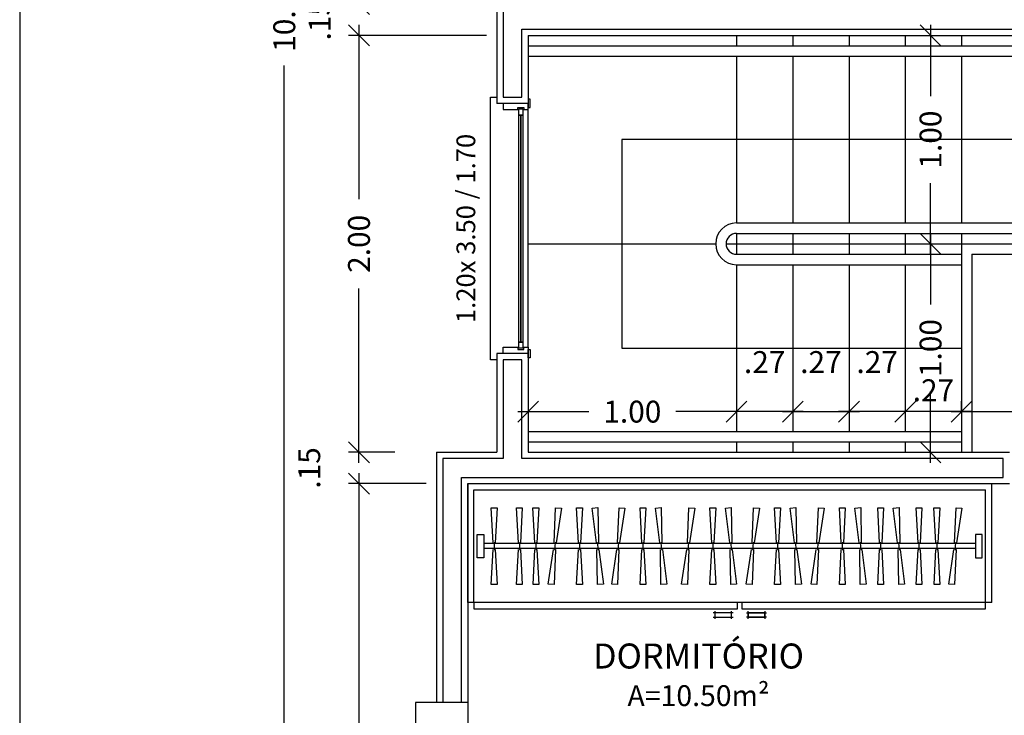
# Model space of a CAD drawing. Units: millimetres. Extents: x 283 to 520, y 22 to 205.
# Drawn here: x 400 to 405, y 103 to 107 of the extents above; entities that cross this region are included whole.
import ezdxf

# ---------------------------------------------------------------- set-up
doc = ezdxf.new("R2010")
doc.units = ezdxf.units.MM
for name, color, linetype in [('01', 1, 'Continuous'), ('02', 2, 'Continuous'), ('ABERTURAS', 1, 'Continuous'), ('ALVENARIA', 3, 'Continuous'), ('ALVENARIA INTERNA', 4, 'Continuous'), ('COTAS', 7, 'Continuous'), ('MOBILIA', 1, 'Continuous'), ('TEXTO', 2, 'Continuous'), ('VIDRO', 131, 'Continuous')]:
    doc.layers.add(name, color=color, linetype=linetype)
doc.layers.add('ESQUADRIAS', color=7, linetype='Continuous', lineweight=5)
doc.styles.add('ARIAL NARROW', font='ARIALN.TTF', dxfattribs={"width": 1.1})
doc.styles.get("Standard").update_dxf_attribs({"font": 'arial.ttf'})
doc.dimstyles.new('COTAS', dxfattribs={"dimtxt": 0.105, "dimasz": 0.1, "dimexe": 0.05, "dimexo": 0.2, "dimgap": 0.09, "dimtad": 0, "dimzin": 4, "dimdsep": 46, "dimtxsty": 'ARIAL NARROW', "dimblk": 'OBLIQUE', "dimcen": 0.09, "dimdle": 0.05, "dimclrd": 2, "dimclre": 1, "dimadec": 0, "dimazin": 0, "dimtfac": 1, "dimtofl": 0, "dimtmove": 2, "dimatfit": 3, "dimldrblk": 'OBLIQUE', "dimfxl": 1, "dimtolj": 1, "dimtzin": 0, "dimlwd": -1, "dimlwe": -1, "dimarcsym": 0})
doc.dimstyles.new('Pauluinho', dxfattribs={"dimtxt": 0.11, "dimasz": 0.1, "dimexe": 0.1, "dimexo": 0.1, "dimgap": 0.09, "dimtad": 0, "dimzin": 4, "dimdsep": 46, "dimtxsty": 'ARIAL NARROW', "dimblk": 'ARCHTICK', "dimcen": 0.09, "dimse1": 1, "dimse2": 1, "dimclrd": 7, "dimclre": 2, "dimadec": 0, "dimazin": 0, "dimtfac": 1, "dimtofl": 0, "dimtmove": 2, "dimatfit": 3, "dimldrblk": 'OBLIQUE', "dimfxl": 1, "dimtolj": 1, "dimtzin": 0, "dimlwd": 13, "dimlwe": 5, "dimarcsym": 0})

# ---------------------------------------------------------------- blocks, each defined once
blk = doc.blocks.new('*D114')
at = {"layer": 'Defpoints', "color": 0, "transparency": 16777216}
for p in [(402.8164, 106.3103), (402.8164, 105.1103), (402.8164, 105.1103)]:
    blk.add_point(p, dxfattribs=at)
at = {"layer": 'TEXTO', "color": 0, "transparency": 16777216, "insert": (402.6375, 105.7103), "char_height": 0.09, "attachment_point": 5, "rotation": 90, "style": 'ARIAL NARROW'}
blk.add_mtext('\\A1;1.20x 3.50 / 1.70', dxfattribs=at)
blk = doc.blocks.new('_ARCHTICK')
at = {"color": 0, "linetype": 'ByBlock', "const_width": 0.15}
blk.add_lwpolyline([(-0.5, -0.5), (0.5, 0.5)], dxfattribs=at)
blk = doc.blocks.new('_Oblique')
at = {"layer": 'ESQUADRIAS', "color": 0, "lineweight": -2}
blk.add_line((-0.5, -0.5), (0.5, 0.5), dxfattribs=at)
blk = doc.blocks.new('A$C1B090C41')
at = {"layer": '01', "color": 1}
blk.add_line((0.06, 0.01), (1.23, 0.01), dxfattribs=at)
for points in [[(0.055, 0.055), (0.085, 0.055), (0.085, 0.035), (0.055, 0.035)], [(0.085, 0.055), (1.174, 0.055), (1.174, 0.035), (0.085, 0.035)], [(1.174, 0.055), (1.204, 0.055), (1.204, 0.035), (1.174, 0.035)]]:
    blk.add_lwpolyline(points, close=True, dxfattribs=at)
at = {"layer": '02', "color": 2}
blk.add_lwpolyline([(0, 0.16), (0, 0.19), (1.26, 0.19), (1.26, 0.16)], dxfattribs=at)
for points in [[(0.06, 0.03), (0.06, 0.01), (0.03, 0.01), (0.03, 0.13), (0.06, 0.13), (0.06, 0.06), (0.05, 0.06), (0.05, 0.03)], [(1.2, 0.03), (1.2, 0.01), (1.23, 0.01), (1.23, 0.13), (1.2, 0.13), (1.2, 0.06), (1.21, 0.06), (1.21, 0.03)], [(0.01, 0.01), (0.05, 0.01), (0.05, 0), (0.01, 0)], [(1.25, 0.01), (1.21, 0.01), (1.21, 0), (1.25, 0)]]:
    blk.add_lwpolyline(points, close=True, dxfattribs=at)
at = {"layer": 'VIDRO', "color": 150, "const_width": 0.007}
blk.add_lwpolyline([(0.085, 0.045), (1.174, 0.045)], dxfattribs=at)
blk = doc.blocks.new('*D170')
at = {"layer": 'COTAS', "color": 2, "transparency": 16777216}
for p, q in [((404.8674, 105.6865), (404.8674, 105.345)), ((404.8674, 104.5865), (404.8674, 104.9281))]:
    blk.add_line(p, q, dxfattribs=at)
at = {"layer": 'COTAS', "color": 1, "transparency": 16777216}
for p, q in [((404.7914, 105.6365), (404.8174, 105.6365)), ((404.8164, 104.6365), (404.8174, 104.6365))]:
    blk.add_line(p, q, dxfattribs=at)
at = {"layer": 'Defpoints', "color": 0, "transparency": 16777216}
for p in [(404.8674, 105.6365), (404.9914, 105.6365), (405.0164, 104.6365)]:
    blk.add_point(p, dxfattribs=at)
at = {"layer": 'COTAS', "color": 2, "transparency": 16777216, "xscale": 0.1, "yscale": 0.1, "zscale": 0.1}
for p, rotation in [((404.8674, 105.6365), 90), ((404.8674, 104.6365), 270)]:
    blk.add_blockref('_Oblique', p, dxfattribs=dict(at, rotation=rotation))
at = {"layer": 'COTAS', "color": 0, "transparency": 16777216, "insert": (404.8674, 105.1365), "char_height": 0.105, "attachment_point": 5, "rotation": 90, "style": 'ARIAL NARROW'}
blk.add_mtext('\\A1;1.00', dxfattribs=at)
blk = doc.blocks.new('*D171')
at = {"layer": 'COTAS', "color": 2, "transparency": 16777216}
for p, q in [((404.8674, 106.6865), (404.8674, 106.345)), ((404.8674, 105.5865), (404.8674, 105.9281))]:
    blk.add_line(p, q, dxfattribs=at)
at = {"layer": 'COTAS', "color": 1, "transparency": 16777216}
for p, q in [((404.762, 106.6365), (404.8174, 106.6365)), ((404.7914, 105.6365), (404.8174, 105.6365))]:
    blk.add_line(p, q, dxfattribs=at)
at = {"layer": 'Defpoints', "color": 0, "transparency": 16777216}
for p in [(404.8674, 106.6365), (404.962, 106.6365), (404.9914, 105.6365)]:
    blk.add_point(p, dxfattribs=at)
at = {"layer": 'COTAS', "color": 2, "transparency": 16777216, "xscale": 0.1, "yscale": 0.1, "zscale": 0.1}
for p, rotation in [((404.8674, 106.6365), 90), ((404.8674, 105.6365), 270)]:
    blk.add_blockref('_Oblique', p, dxfattribs=dict(at, rotation=rotation))
at = {"layer": 'COTAS', "color": 0, "transparency": 16777216, "insert": (404.8674, 106.1365), "char_height": 0.105, "attachment_point": 5, "rotation": 90, "style": 'ARIAL NARROW'}
blk.add_mtext('\\A1;1.00', dxfattribs=at)
blk = doc.blocks.new('*D172')
at = {"layer": 'COTAS', "color": 1, "transparency": 16777216}
for p, q in [((405.0164, 104.8365), (405.0164, 104.8816)), ((408.1964, 104.8365), (408.1964, 104.8816))]:
    blk.add_line(p, q, dxfattribs=at)
at = {"layer": 'COTAS', "color": 2, "transparency": 16777216}
for p, q in [((404.9664, 104.8316), (406.3933, 104.8316)), ((408.2464, 104.8316), (406.8196, 104.8316))]:
    blk.add_line(p, q, dxfattribs=at)
at = {"layer": 'Defpoints', "color": 0, "transparency": 16777216}
for p in [(408.1964, 104.8316), (405.0164, 104.6365), (408.1964, 104.6365)]:
    blk.add_point(p, dxfattribs=at)
at = {"layer": 'COTAS', "color": 2, "transparency": 16777216, "xscale": 0.1, "yscale": 0.1, "zscale": 0.1, "rotation": 180}
blk.add_blockref('_Oblique', (405.0164, 104.8316), dxfattribs=at)
at = {"layer": 'COTAS', "color": 2, "transparency": 16777216, "xscale": 0.1, "yscale": 0.1, "zscale": 0.1}
blk.add_blockref('_Oblique', (408.1964, 104.8316), dxfattribs=at)
at = {"layer": 'COTAS', "color": 0, "transparency": 16777216, "insert": (406.6064, 104.8316), "char_height": 0.105, "attachment_point": 5, "style": 'ARIAL NARROW'}
blk.add_mtext('\\A1;3.18', dxfattribs=at)
blk = doc.blocks.new('*D173')
at = {"layer": 'COTAS', "color": 1, "transparency": 16777216}
for p, q in [((404.7464, 104.9365), (404.7464, 104.8816)), ((405.0164, 104.9365), (405.0164, 104.8816))]:
    blk.add_line(p, q, dxfattribs=at)
at = {"layer": 'COTAS', "color": 2, "transparency": 16777216}
blk.add_line((405.0664, 104.8316), (404.6964, 104.8316), dxfattribs=at)
at = {"layer": 'Defpoints', "color": 0, "transparency": 16777216}
for p in [(404.7464, 104.8316), (404.7464, 104.7365), (405.0164, 104.7365)]:
    blk.add_point(p, dxfattribs=at)
at = {"layer": 'COTAS', "color": 2, "transparency": 16777216, "xscale": 0.1, "yscale": 0.1, "zscale": 0.1, "rotation": 180}
blk.add_blockref('_Oblique', (404.7464, 104.8316), dxfattribs=at)
at = {"layer": 'COTAS', "color": 2, "transparency": 16777216, "xscale": 0.1, "yscale": 0.1, "zscale": 0.1}
blk.add_blockref('_Oblique', (405.0164, 104.8316), dxfattribs=at)
at = {"layer": 'COTAS', "color": 0, "transparency": 16777216, "insert": (404.8814, 104.9342), "char_height": 0.105, "attachment_point": 5, "style": 'ARIAL NARROW'}
blk.add_mtext('\\A1;.27', dxfattribs=at)
blk = doc.blocks.new('*D174')
at = {"layer": 'COTAS', "color": 1, "transparency": 16777216}
for p, q in [((404.4764, 104.9365), (404.4764, 104.8816)), ((404.7464, 104.9365), (404.7464, 104.8816))]:
    blk.add_line(p, q, dxfattribs=at)
at = {"layer": 'COTAS', "color": 2, "transparency": 16777216}
blk.add_line((404.7964, 104.8316), (404.4264, 104.8316), dxfattribs=at)
at = {"layer": 'Defpoints', "color": 0, "transparency": 16777216}
for p in [(404.4764, 104.8316), (404.4764, 104.7365), (404.7464, 104.7365)]:
    blk.add_point(p, dxfattribs=at)
at = {"layer": 'COTAS', "color": 2, "transparency": 16777216, "xscale": 0.1, "yscale": 0.1, "zscale": 0.1, "rotation": 180}
blk.add_blockref('_Oblique', (404.4764, 104.8316), dxfattribs=at)
at = {"layer": 'COTAS', "color": 2, "transparency": 16777216, "xscale": 0.1, "yscale": 0.1, "zscale": 0.1}
blk.add_blockref('_Oblique', (404.7464, 104.8316), dxfattribs=at)
at = {"layer": 'COTAS', "color": 0, "transparency": 16777216, "insert": (404.6114, 105.0693), "char_height": 0.105, "attachment_point": 5, "style": 'ARIAL NARROW'}
blk.add_mtext('\\A1;.27', dxfattribs=at)
blk = doc.blocks.new('*D175')
at = {"layer": 'COTAS', "color": 1, "transparency": 16777216}
for p, q in [((404.2064, 104.9365), (404.2064, 104.8816)), ((404.4764, 104.9365), (404.4764, 104.8816))]:
    blk.add_line(p, q, dxfattribs=at)
at = {"layer": 'COTAS', "color": 2, "transparency": 16777216}
blk.add_line((404.1564, 104.8316), (404.5264, 104.8316), dxfattribs=at)
at = {"layer": 'Defpoints', "color": 0, "transparency": 16777216}
for p in [(404.4764, 104.8316), (404.2064, 104.7365), (404.4764, 104.7365)]:
    blk.add_point(p, dxfattribs=at)
at = {"layer": 'COTAS', "color": 2, "transparency": 16777216, "xscale": 0.1, "yscale": 0.1, "zscale": 0.1, "rotation": 180}
blk.add_blockref('_Oblique', (404.2064, 104.8316), dxfattribs=at)
at = {"layer": 'COTAS', "color": 2, "transparency": 16777216, "xscale": 0.1, "yscale": 0.1, "zscale": 0.1}
blk.add_blockref('_Oblique', (404.4764, 104.8316), dxfattribs=at)
at = {"layer": 'COTAS', "color": 0, "transparency": 16777216, "insert": (404.3414, 105.0693), "char_height": 0.105, "attachment_point": 5, "style": 'ARIAL NARROW'}
blk.add_mtext('\\A1;.27', dxfattribs=at)
blk = doc.blocks.new('*D176')
at = {"layer": 'COTAS', "color": 1, "transparency": 16777216}
for p, q in [((403.9364, 104.9365), (403.9364, 104.8816)), ((404.2064, 104.9365), (404.2064, 104.8816))]:
    blk.add_line(p, q, dxfattribs=at)
at = {"layer": 'COTAS', "color": 2, "transparency": 16777216}
blk.add_line((404.2564, 104.8316), (403.8864, 104.8316), dxfattribs=at)
at = {"layer": 'Defpoints', "color": 0, "transparency": 16777216}
for p in [(403.9364, 104.8316), (403.9364, 104.7365), (404.2064, 104.7365)]:
    blk.add_point(p, dxfattribs=at)
at = {"layer": 'COTAS', "color": 2, "transparency": 16777216, "xscale": 0.1, "yscale": 0.1, "zscale": 0.1, "rotation": 180}
blk.add_blockref('_Oblique', (403.9364, 104.8316), dxfattribs=at)
at = {"layer": 'COTAS', "color": 2, "transparency": 16777216, "xscale": 0.1, "yscale": 0.1, "zscale": 0.1}
blk.add_blockref('_Oblique', (404.2064, 104.8316), dxfattribs=at)
at = {"layer": 'COTAS', "color": 0, "transparency": 16777216, "insert": (404.0714, 105.0693), "char_height": 0.105, "attachment_point": 5, "style": 'ARIAL NARROW'}
blk.add_mtext('\\A1;.27', dxfattribs=at)
blk = doc.blocks.new('*D177')
at = {"layer": 'COTAS', "color": 1, "transparency": 16777216}
for p, q in [((402.9364, 104.9365), (402.9364, 104.8816)), ((403.9364, 104.9365), (403.9364, 104.8816))]:
    blk.add_line(p, q, dxfattribs=at)
at = {"layer": 'COTAS', "color": 2, "transparency": 16777216}
for p, q in [((402.8864, 104.8316), (403.228, 104.8316)), ((403.9864, 104.8316), (403.6449, 104.8316))]:
    blk.add_line(p, q, dxfattribs=at)
at = {"layer": 'Defpoints', "color": 0, "transparency": 16777216}
for p in [(402.9364, 104.8316), (402.9364, 104.7365), (403.9364, 104.7365)]:
    blk.add_point(p, dxfattribs=at)
at = {"layer": 'COTAS', "color": 2, "transparency": 16777216, "xscale": 0.1, "yscale": 0.1, "zscale": 0.1, "rotation": 180}
blk.add_blockref('_Oblique', (402.9364, 104.8316), dxfattribs=at)
at = {"layer": 'COTAS', "color": 2, "transparency": 16777216, "xscale": 0.1, "yscale": 0.1, "zscale": 0.1}
blk.add_blockref('_Oblique', (403.9364, 104.8316), dxfattribs=at)
at = {"layer": 'COTAS', "color": 0, "transparency": 16777216, "insert": (403.4364, 104.8316), "char_height": 0.105, "attachment_point": 5, "style": 'ARIAL NARROW'}
blk.add_mtext('\\A1;1.00', dxfattribs=at)
blk = doc.blocks.new('*D398')
at = {"layer": 'COTAS', "color": 2, "transparency": 16777216}
for p, q in [((402.1246, 104.5365), (402.1246, 103.1994)), ((402.1246, 101.4365), (402.1246, 102.7737))]:
    blk.add_line(p, q, dxfattribs=at)
at = {"layer": 'COTAS', "color": 1, "transparency": 16777216}
for p, q in [((402.4464, 104.4865), (402.0746, 104.4865)), ((402.3167, 101.4865), (402.0746, 101.4865))]:
    blk.add_line(p, q, dxfattribs=at)
at = {"layer": 'Defpoints', "color": 0, "transparency": 16777216}
for p in [(402.1246, 104.4865), (402.6464, 104.4865), (402.5167, 101.4865)]:
    blk.add_point(p, dxfattribs=at)
at = {"layer": 'COTAS', "color": 2, "transparency": 16777216, "xscale": 0.1, "yscale": 0.1, "zscale": 0.1}
for p, rotation in [((402.1246, 104.4865), 90), ((402.1246, 101.4865), 270)]:
    blk.add_blockref('_Oblique', p, dxfattribs=dict(at, rotation=rotation))
at = {"layer": 'COTAS', "color": 0, "transparency": 16777216, "insert": (402.1246, 102.9865), "char_height": 0.105, "attachment_point": 5, "rotation": 90, "style": 'ARIAL NARROW'}
blk.add_mtext('\\A1;3.00', dxfattribs=at)
blk = doc.blocks.new('*D399')
at = {"layer": 'COTAS', "color": 2, "transparency": 16777216}
for p, q in [((402.1246, 104.6365), (402.1246, 104.7365)), ((402.1246, 104.4865), (402.1246, 104.3865))]:
    blk.add_line(p, q, dxfattribs=at)
at = {"layer": 'COTAS', "color": 1, "transparency": 16777216}
for p, q in [((402.2964, 104.6365), (402.0746, 104.6365)), ((402.4464, 104.4865), (402.0746, 104.4865))]:
    blk.add_line(p, q, dxfattribs=at)
at = {"layer": 'Defpoints', "color": 0, "transparency": 16777216}
for p in [(402.1246, 104.6365), (402.4964, 104.6365), (402.6464, 104.4865)]:
    blk.add_point(p, dxfattribs=at)
at = {"layer": 'COTAS', "color": 2, "transparency": 16777216, "xscale": 0.1, "yscale": 0.1, "zscale": 0.1}
for p, rotation in [((402.1246, 104.6365), 270), ((402.1246, 104.4865), 90)]:
    blk.add_blockref('_Oblique', p, dxfattribs=dict(at, rotation=rotation))
at = {"layer": 'COTAS', "color": 0, "transparency": 16777216, "insert": (401.886, 104.5615), "char_height": 0.105, "attachment_point": 5, "rotation": 90, "style": 'ARIAL NARROW'}
blk.add_mtext('\\A1;.15', dxfattribs=at)
blk = doc.blocks.new('*D400')
at = {"layer": 'COTAS', "color": 2, "transparency": 16777216}
for p, q in [((402.1246, 106.6865), (402.1246, 105.8502)), ((402.1246, 104.5865), (402.1246, 105.4229))]:
    blk.add_line(p, q, dxfattribs=at)
at = {"layer": 'COTAS', "color": 1, "transparency": 16777216}
for p, q in [((402.7364, 106.6365), (402.0746, 106.6365)), ((402.2964, 104.6365), (402.0746, 104.6365))]:
    blk.add_line(p, q, dxfattribs=at)
at = {"layer": 'Defpoints', "color": 0, "transparency": 16777216}
for p in [(402.1246, 106.6365), (402.9364, 106.6365), (402.4964, 104.6365)]:
    blk.add_point(p, dxfattribs=at)
at = {"layer": 'COTAS', "color": 2, "transparency": 16777216, "xscale": 0.1, "yscale": 0.1, "zscale": 0.1}
for p, rotation in [((402.1246, 106.6365), 90), ((402.1246, 104.6365), 270)]:
    blk.add_blockref('_Oblique', p, dxfattribs=dict(at, rotation=rotation))
at = {"layer": 'COTAS', "color": 0, "transparency": 16777216, "insert": (402.1246, 105.6365), "char_height": 0.105, "attachment_point": 5, "rotation": 90, "style": 'ARIAL NARROW'}
blk.add_mtext('\\A1;2.00', dxfattribs=at)
blk = doc.blocks.new('*D401')
at = {"layer": 'COTAS', "color": 2, "transparency": 16777216}
for p, q in [((402.1246, 106.7865), (402.1246, 106.8865)), ((402.1246, 106.6365), (402.1246, 106.5365))]:
    blk.add_line(p, q, dxfattribs=at)
at = {"layer": 'COTAS', "color": 1, "transparency": 16777216}
for p, q in [((402.7364, 106.7865), (402.0746, 106.7865)), ((402.7364, 106.6365), (402.0746, 106.6365))]:
    blk.add_line(p, q, dxfattribs=at)
at = {"layer": 'Defpoints', "color": 0, "transparency": 16777216}
for p in [(402.1246, 106.7865), (402.9364, 106.7865), (402.9364, 106.6365)]:
    blk.add_point(p, dxfattribs=at)
at = {"layer": 'COTAS', "color": 2, "transparency": 16777216, "xscale": 0.1, "yscale": 0.1, "zscale": 0.1}
for p, rotation in [((402.1246, 106.7865), 270), ((402.1246, 106.6365), 90)]:
    blk.add_blockref('_Oblique', p, dxfattribs=dict(at, rotation=rotation))
at = {"layer": 'COTAS', "color": 0, "transparency": 16777216, "insert": (401.936, 106.7115), "char_height": 0.105, "attachment_point": 5, "rotation": 90, "style": 'ARIAL NARROW'}
blk.add_mtext('\\A1;.15', dxfattribs=at)
blk = doc.blocks.new('*D406')
at = {"layer": 'COTAS', "color": 2, "transparency": 16777216}
for p, q in [((401.7661, 112.1865), (401.7661, 106.9818)), ((401.7661, 101.2865), (401.7661, 106.4913))]:
    blk.add_line(p, q, dxfattribs=at)
at = {"layer": 'COTAS', "color": 1, "transparency": 16777216}
for p, q in [((401.9246, 112.1365), (401.7161, 112.1365)), ((401.9246, 101.3365), (401.7161, 101.3365))]:
    blk.add_line(p, q, dxfattribs=at)
at = {"layer": 'Defpoints', "color": 0, "transparency": 16777216}
for p in [(401.7661, 112.1365), (402.1246, 112.1365), (402.1246, 101.3365)]:
    blk.add_point(p, dxfattribs=at)
at = {"layer": 'COTAS', "color": 2, "transparency": 16777216, "xscale": 0.1, "yscale": 0.1, "zscale": 0.1}
for p, rotation in [((401.7661, 112.1365), 90), ((401.7661, 101.3365), 270)]:
    blk.add_blockref('_Oblique', p, dxfattribs=dict(at, rotation=rotation))
at = {"layer": 'COTAS', "color": 0, "transparency": 16777216, "insert": (401.7661, 106.7365), "char_height": 0.105, "attachment_point": 5, "rotation": 90, "style": 'ARIAL NARROW'}
blk.add_mtext('\\A1;10.80', dxfattribs=at)

msp = doc.modelspace()

# ---------------------------------------------------------------- linework, layer by layer
at = {"layer": '01'}
for p, q in [((403.9364, 106.6365), (403.9364, 106.5865)), ((404.2064, 106.6365), (404.2064, 106.5865)), ((404.4764, 106.6365), (404.4764, 106.5865)), ((404.7464, 106.6365), (404.7464, 106.5865)), ((405.0164, 106.6365), (405.0164, 106.5865)), ((402.9364, 106.5865), (406.0964, 106.5865)), ((402.9364, 106.5365), (406.0964, 106.5365)), ((403.9364, 106.5365), (403.9364, 105.7365)), ((404.2064, 106.5365), (404.2064, 105.7365)), ((404.4764, 106.5365), (404.4764, 105.7365)), ((404.7464, 106.5365), (404.7464, 105.7365)), ((405.0164, 106.5365), (405.0164, 105.7365)), ((405.9687, 106.1365), (403.3864, 106.1365)), ((403.3864, 106.1365), (403.3864, 105.1365)), ((403.9364, 105.7365), (406.0964, 105.7365)), ((403.9364, 105.6865), (403.9364, 105.5865)), ((403.9364, 105.6865), (406.0964, 105.6865)), ((404.2064, 105.6865), (404.2064, 105.5865)), ((404.4764, 105.6865), (404.4764, 105.5865)), ((404.7464, 105.6865), (404.7464, 105.5865)), ((405.0164, 105.6865), (405.0164, 105.5865)), ((402.9364, 105.6365), (403.8364, 105.6365)), ((403.8864, 105.6365), (406.0964, 105.6365)), ((403.9364, 105.5865), (405.0164, 105.5865)), ((405.0164, 105.5865), (405.0164, 104.6865)), ((405.0664, 105.5865), (405.0664, 104.6365)), ((405.0664, 105.5865), (406.0964, 105.5865)), ((403.9364, 105.5365), (403.9364, 104.7365)), ((403.9364, 105.5365), (405.0164, 105.5365)), ((404.2064, 105.5365), (404.2064, 104.7365)), ((404.4764, 105.5365), (404.4764, 104.7365)), ((404.7464, 105.5365), (404.7464, 104.7365)), ((403.3864, 105.1365), (405.0164, 105.1365)), ((402.9364, 104.7365), (405.0164, 104.7365)), ((402.9364, 104.6865), (405.0164, 104.6865)), ((403.9364, 104.6865), (403.9364, 104.6365)), ((404.2064, 104.6865), (404.2064, 104.6365)), ((404.4764, 104.6865), (404.4764, 104.6365)), ((404.7464, 104.6865), (404.7464, 104.6365)), ((405.0164, 104.6865), (405.0164, 104.6365))]:
    msp.add_line(p, q, dxfattribs=at)
for radius in [0.1, 0.05]:
    msp.add_arc((403.9364, 105.6365), radius, 90, 270, dxfattribs=at)
at = {"layer": 'ALVENARIA'}
for p, q in [((400.4964, 125.3365), (400.4964, 95.3365)), ((402.7864, 107.3865), (402.7864, 106.3103)), ((402.9364, 106.6365), (402.9364, 106.3103)), ((402.9364, 106.6365), (406.7964, 106.6365)), ((402.9364, 106.3103), (402.7864, 106.3103)), ((402.9364, 106.3103), (402.7864, 106.3103)), ((402.7864, 105.1103), (402.7864, 104.6365)), ((402.9364, 105.1103), (402.7864, 105.1103)), ((402.9364, 105.1103), (402.7864, 105.1103)), ((402.9364, 105.1103), (402.9364, 104.6365)), ((402.4964, 104.6365), (402.4964, 103.4365)), ((402.4964, 104.6365), (402.7864, 104.6365)), ((402.9364, 104.6365), (405.2464, 104.6365)), ((402.6464, 104.4865), (402.6464, 103.2365)), ((402.6464, 104.4865), (405.2464, 104.4865)), ((402.3964, 103.4365), (402.3964, 103.2365)), ((402.6464, 103.4365), (402.3964, 103.4365))]:
    msp.add_line(p, q, dxfattribs=at)
at = {"layer": 'ALVENARIA INTERNA'}
for points in [[(406.7664, 108.0065), (406.6764, 108.0065), (406.6764, 106.7565), (406.2235, 106.7565), (402.9064, 106.7565), (402.9064, 107.3565), (402.8164, 107.3565), (402.8164, 106.3403), (402.9064, 106.3403), (402.9064, 106.6665), (406.7664, 106.6665), (406.7664, 107.8165), (407.2664, 107.8165), (407.2664, 107.9065), (406.7664, 107.9065), (406.7664, 107.9065)], [(402.6164, 103.4365), (402.6164, 104.5165), (405.2164, 104.5165), (405.2164, 104.6065), (402.9064, 104.6065), (402.9064, 105.0803), (402.8164, 105.0803), (402.8164, 104.6065), (402.5264, 104.6065), (402.5264, 103.4365)]]:
    msp.add_lwpolyline(points, dxfattribs=at)
at = {"layer": 'MOBILIA'}
for p, q in [((402.6464, 104.4865), (405.1609, 104.4865)), ((402.6464, 103.9165), (402.6464, 104.4865)), ((405.1609, 103.9165), (405.1609, 104.4865)), ((405.1609, 103.9165), (405.1609, 104.4865)), ((402.6764, 104.4565), (405.1309, 104.4565)), ((402.6764, 103.9165), (402.6764, 104.4565)), ((405.1309, 103.9165), (405.1309, 104.4565)), ((405.0829, 104.1985), (402.7244, 104.1985)), ((405.0829, 104.1745), (402.7244, 104.1745)), ((405.1609, 103.9165), (402.6464, 103.9165)), ((403.9198, 103.8665), (403.8238, 103.8665)), ((403.8318, 103.8745), (403.8318, 103.8385)), ((403.9118, 103.8385), (403.9118, 103.8745)), ((403.9838, 103.8665), (404.0798, 103.8665)), ((403.9918, 103.8385), (403.9918, 103.8745)), ((404.0718, 103.8745), (404.0718, 103.8385)), ((403.8238, 103.8465), (403.9198, 103.8465)), ((404.0798, 103.8465), (403.9838, 103.8465))]:
    msp.add_line(p, q, dxfattribs=at)
for points in [[(402.7681, 104.2025), (402.759, 104.3705), (402.787, 104.3705), (402.778, 104.2025), (402.773, 104.2025), (402.773, 104.1705), (402.778, 104.1705), (402.787, 104.0025), (402.7591, 104.0025), (402.7682, 104.1705)], [(402.8894, 104.2025), (402.8803, 104.3705), (402.9083, 104.3705), (402.8992, 104.2025), (402.8943, 104.2025), (402.8943, 104.1705), (402.8992, 104.1705), (402.9083, 104.0025), (402.8804, 104.0025), (402.8895, 104.1705)], [(402.9687, 104.2025), (402.9597, 104.3705), (402.9877, 104.3705), (402.9786, 104.2025), (402.9737, 104.2025), (402.9737, 104.1705), (402.9786, 104.1705), (402.9877, 104.0025), (402.9598, 104.0025), (402.9688, 104.1705)], [(403.0613, 104.2029), (403.0684, 104.371), (403.0963, 104.3684), (403.0712, 104.202), (403.0663, 104.2025), (403.0632, 104.1706), (403.0681, 104.1701), (403.0611, 104.002), (403.0333, 104.0047), (403.0584, 104.1711)], [(403.1782, 104.2025), (403.1691, 104.3705), (403.1971, 104.3705), (403.188, 104.2025), (403.1831, 104.2025), (403.1831, 104.1705), (403.188, 104.1705), (403.1971, 104.0025), (403.1692, 104.0025), (403.1783, 104.1705)], [(403.2643, 104.2022), (403.2434, 104.3691), (403.2713, 104.3711), (403.2742, 104.2029), (403.2693, 104.2025), (403.2715, 104.1706), (403.2764, 104.1709), (403.2974, 104.004), (403.2696, 104.002), (403.2667, 104.1702)], [(403.3656, 104.2029), (403.3726, 104.371), (403.4005, 104.3684), (403.3754, 104.202), (403.3705, 104.2025), (403.3674, 104.1706), (403.3723, 104.1701), (403.3653, 104.002), (403.3375, 104.0047), (403.3626, 104.1711)], [(403.4824, 104.2025), (403.4733, 104.3705), (403.5013, 104.3705), (403.4922, 104.2025), (403.4873, 104.2025), (403.4873, 104.1705), (403.4922, 104.1705), (403.5013, 104.0025), (403.4734, 104.0025), (403.4825, 104.1705)], [(403.5685, 104.2022), (403.5476, 104.3691), (403.5755, 104.3711), (403.5784, 104.2029), (403.5735, 104.2025), (403.5757, 104.1706), (403.5807, 104.1709), (403.6016, 104.004), (403.5738, 104.002), (403.5709, 104.1702)], [(403.7006, 104.2029), (403.7077, 104.371), (403.7356, 104.3684), (403.7105, 104.202), (403.7056, 104.2025), (403.7025, 104.1706), (403.7074, 104.1701), (403.7004, 104.002), (403.6726, 104.0047), (403.6977, 104.1711)], [(403.8175, 104.2025), (403.8084, 104.3705), (403.8364, 104.3705), (403.8273, 104.2025), (403.8224, 104.2025), (403.8224, 104.1705), (403.8273, 104.1705), (403.8364, 104.0025), (403.8085, 104.0025), (403.8176, 104.1705)], [(403.9036, 104.2022), (403.8827, 104.3691), (403.9106, 104.3711), (403.9135, 104.2029), (403.9085, 104.2025), (403.9108, 104.1706), (403.9157, 104.1709), (403.9367, 104.004), (403.9089, 104.002), (403.906, 104.1702)], [(404.0115, 104.2029), (404.0185, 104.371), (404.0464, 104.3684), (404.0213, 104.202), (404.0164, 104.2025), (404.0133, 104.1706), (404.0182, 104.1701), (404.0112, 104.002), (403.9834, 104.0047), (404.0085, 104.1711)], [(404.1283, 104.2025), (404.1192, 104.3705), (404.1472, 104.3705), (404.1381, 104.2025), (404.1332, 104.2025), (404.1332, 104.1705), (404.1381, 104.1705), (404.1472, 104.0025), (404.1193, 104.0025), (404.1284, 104.1705)], [(404.2145, 104.2022), (404.1935, 104.3691), (404.2214, 104.3711), (404.2243, 104.2029), (404.2194, 104.2025), (404.2216, 104.1706), (404.2266, 104.1709), (404.2475, 104.004), (404.2197, 104.002), (404.2168, 104.1702)], [(404.3223, 104.2029), (404.3293, 104.371), (404.3572, 104.3684), (404.3321, 104.202), (404.3272, 104.2025), (404.3242, 104.1706), (404.3291, 104.1701), (404.322, 104.002), (404.2943, 104.0047), (404.3193, 104.1711)], [(404.4391, 104.2025), (404.43, 104.3705), (404.458, 104.3705), (404.449, 104.2025), (404.444, 104.2025), (404.444, 104.1705), (404.449, 104.1705), (404.458, 104.0025), (404.4301, 104.0025), (404.4392, 104.1705)], [(404.5253, 104.2022), (404.5043, 104.3691), (404.5322, 104.3711), (404.5351, 104.2029), (404.5302, 104.2025), (404.5325, 104.1706), (404.5374, 104.1709), (404.5584, 104.004), (404.5305, 104.002), (404.5277, 104.1702)], [(404.6331, 104.1705), (404.6422, 104.0025), (404.6142, 104.0025), (404.6232, 104.1705), (404.6282, 104.1705), (404.6282, 104.2025), (404.6232, 104.2025), (404.6142, 104.3705), (404.6421, 104.3705), (404.633, 104.2025)], [(404.7094, 104.2022), (404.6884, 104.3691), (404.7164, 104.3711), (404.7193, 104.2029), (404.7143, 104.2025), (404.7166, 104.1706), (404.7215, 104.1709), (404.7425, 104.004), (404.7147, 104.002), (404.7118, 104.1702)], [(404.8173, 104.1705), (404.8263, 104.0025), (404.7983, 104.0025), (404.8074, 104.1705), (404.8123, 104.1705), (404.8123, 104.2025), (404.8074, 104.2025), (404.7983, 104.3705), (404.8262, 104.3705), (404.8171, 104.2025)], [(404.8931, 104.2025), (404.884, 104.3705), (404.912, 104.3705), (404.9029, 104.2025), (404.898, 104.2025), (404.898, 104.1705), (404.9029, 104.1705), (404.912, 104.0025), (404.8841, 104.0025), (404.8932, 104.1705)], [(404.9829, 104.2029), (404.9899, 104.371), (405.0178, 104.3684), (404.9927, 104.202), (404.9878, 104.2025), (404.9848, 104.1706), (404.9897, 104.1701), (404.9826, 104.002), (404.9549, 104.0047), (404.98, 104.1711)], [(402.6764, 103.9165), (402.6764, 103.8865), (403.9418, 103.8865), (403.9418, 103.9165)], [(403.9618, 103.9165), (403.9618, 103.8865), (405.1309, 103.8865), (405.1309, 103.9165)]]:
    msp.add_lwpolyline(points, dxfattribs=at)
for points in [[(402.7244, 104.2425), (402.7244, 104.1305), (402.6924, 104.1305), (402.6924, 104.2425)], [(405.0829, 104.2425), (405.0829, 104.1305), (405.1149, 104.1305), (405.1149, 104.2425)], [(403.8318, 103.8665), (403.8318, 103.8465), (403.9118, 103.8465), (403.9118, 103.8665)], [(403.9918, 103.8465), (404.0718, 103.8465), (404.0718, 103.8665), (403.9918, 103.8665)]]:
    msp.add_lwpolyline(points, close=True, dxfattribs=at)

# ---------------------------------------------------------------- block references
at = {"layer": 'ABERTURAS', "rotation": 90}
msp.add_blockref('A$C1B090C41', (402.9464, 105.0803), dxfattribs=at)

# ---------------------------------------------------------------- texts
at = {"layer": 'TEXTO', "insert": (403.7542, 103.7195), "char_height": 0.2, "width": 2.039106, "attachment_point": 2}
msp.add_mtext('{\\H0.6x;DORMITÓRIO\\P\\H0.8333x;A=10.50m²}', dxfattribs=at)

# ---------------------------------------------------------------- dimensions: what is measured, and where the dimension line sits
at = {"layer": 'COTAS'}
for base, p1, p2, picture, middle in [((401.7661, 112.1365), (402.1246, 101.3365), (402.1246, 112.1365), '*D406', (401.7661, 106.7365)), ((402.1246, 106.6365), (402.4964, 104.6365), (402.9364, 106.6365), '*D400', (402.1246, 105.6365)), ((404.8674, 106.6365), (404.9914, 105.6365), (404.962, 106.6365), '*D171', (404.8674, 106.1365)), ((404.8674, 105.6365), (405.0164, 104.6365), (404.9914, 105.6365), '*D170', (404.8674, 105.1365)), ((402.1246, 104.6365), (402.6464, 104.4865), (402.4964, 104.6365), '*D399', (401.886, 104.5615)), ((402.1246, 104.4865), (402.5167, 101.4865), (402.6464, 104.4865), '*D398', (402.1246, 102.9865))]:
    dim = msp.add_linear_dim(base=base, p1=p1, p2=p2, angle=90, dimstyle='COTAS', dxfattribs=at)
    dim.commit()
    dim.dimension.update_dxf_attribs({"geometry": picture, "text_midpoint": middle})
dim = msp.add_linear_dim(base=(402.1246, 106.7865), p1=(402.9364, 106.6365), p2=(402.9364, 106.7865), angle=90, dimstyle='COTAS', dxfattribs=at)
dim.commit()
dim.dimension.update_dxf_attribs({"geometry": '*D401', "text_midpoint": (401.936, 106.7115), "dimtype": 160})
for base, p1, p2, picture, middle in [((403.9364, 104.8316), (404.2064, 104.7365), (403.9364, 104.7365), '*D176', (404.0714, 105.0693)), ((404.4764, 104.8316), (404.2064, 104.7365), (404.4764, 104.7365), '*D175', (404.3414, 105.0693)), ((404.4764, 104.8316), (404.7464, 104.7365), (404.4764, 104.7365), '*D174', (404.6114, 105.0693)), ((402.9364, 104.8316), (403.9364, 104.7365), (402.9364, 104.7365), '*D177', (403.4364, 104.8316)), ((408.1964, 104.8316), (405.0164, 104.6365), (408.1964, 104.6365), '*D172', (406.6064, 104.8316))]:
    dim = msp.add_linear_dim(base=base, p1=p1, p2=p2, dimstyle='COTAS', dxfattribs=at)
    dim.commit()
    dim.dimension.update_dxf_attribs({"geometry": picture, "text_midpoint": middle})
dim = msp.add_linear_dim(base=(404.7464, 104.8316), p1=(405.0164, 104.7365), p2=(404.7464, 104.7365), dimstyle='COTAS', dxfattribs=at)
dim.commit()
dim.dimension.update_dxf_attribs({"geometry": '*D173', "text_midpoint": (404.8814, 104.9342), "dimtype": 160})
at = {"layer": 'TEXTO'}
dim = msp.add_linear_dim(base=(402.8164, 105.1103), p1=(402.8164, 106.3103), p2=(402.8164, 105.1103), angle=270, text='<>x 3.50 / 1.70', dimstyle='Pauluinho', override={"dimtxt": 0.09, "dimzin": 0, "dimsd1": 1, "dimsd2": 1}, dxfattribs=at)
dim.commit()
dim.dimension.update_dxf_attribs({"geometry": '*D114', "text_midpoint": (402.6375, 105.7103), "dimtype": 160})

doc.saveas('drawing.dxf')
